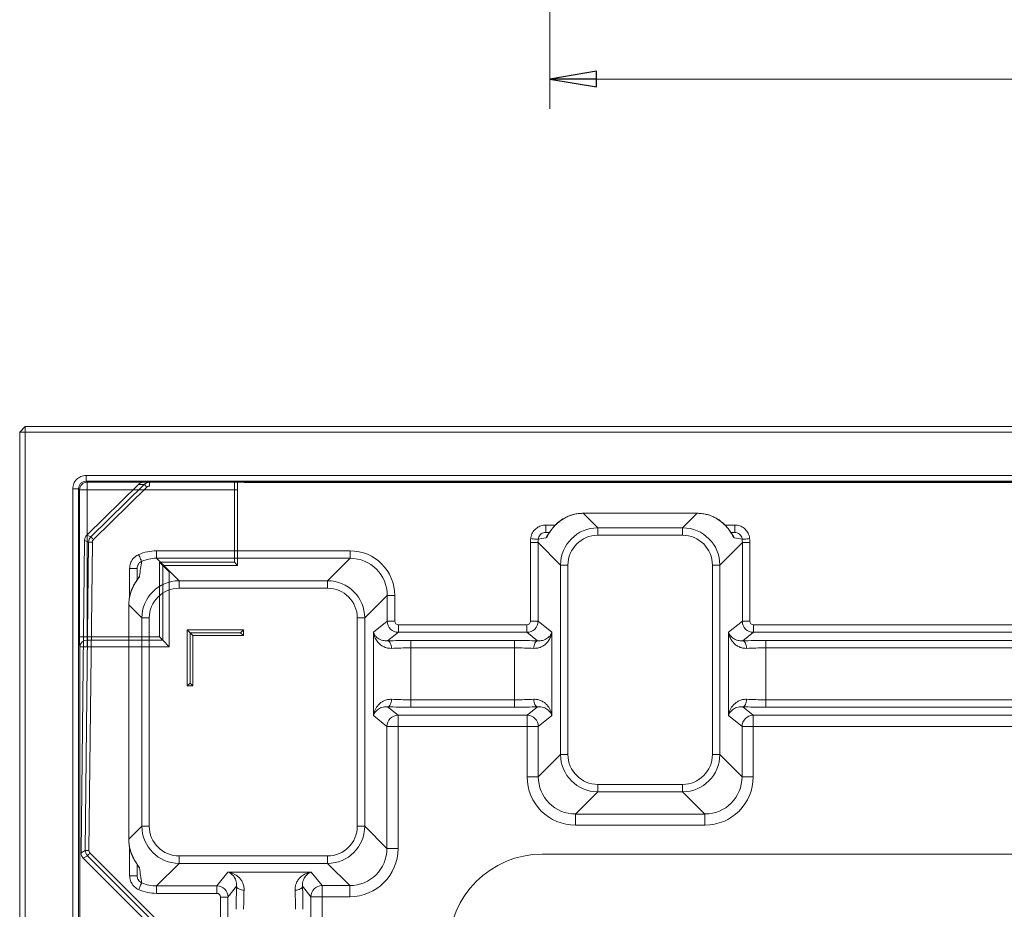
# Model space of a CAD drawing. Extents: x -3798 to -1047, y 1448 to 4645.
# Drawn here: x -2147 to -1620, y 2067 to 2543 of the extents above; entities that cross this region are included whole.
import ezdxf

# ---------------------------------------------------------------- set-up
doc = ezdxf.new("R2010")
doc.units = 0
doc.header["$LTSCALE"] = 5
doc.styles.add('STANDARD-BrunnerGroßer Text', font='arial.ttf')
doc.dimstyles.new('STANDARD-Brunner-IIGroßer Text', dxfattribs={"dimscale": 5, "dimtxt": 8, "dimasz": 5, "dimexe": 3.175, "dimexo": 0, "dimgap": 0.762, "dimtad": 1, "dimdec": 0, "dimrnd": 1e-08, "dimtxsty": 'STANDARD-BrunnerGroßer Text', "dimblk": 'Filled-1', "dimcen": 0.09, "dimdle": 10, "dimclrd": 7, "dimclre": 7, "dimclrt": 7, "dimadec": 1, "dimazin": 2, "dimtfac": 0.666667, "dimtdec": 0, "dimtmove": 0, "dimatfit": 3, "dimldrblk": 'Filled-1', "dimfxl": 1, "dimtolj": 1, "dimlwd": 15, "dimlwe": 15, "dimarcsym": 0})

# ---------------------------------------------------------------- blocks, each defined once
blk = doc.blocks.new('Filled-1')
at = {"color": 0}
for p, q in [((0, 0), (-1, 0.167)), ((-1, 0.167), (-1, -0.167)), ((-1, 0), (0, 0)), ((-1, -0.167), (0, 0))]:
    blk.add_line(p, q, dxfattribs=at)
at = {"color": 0, "flags": 128}
blk.add_lwpolyline([(-1, -0.167), (0, 0), (-1, 0.167), (-1, -0.167)], dxfattribs=at)
at = {"color": 0}
blk.add_solid([(-1, -0.167), (0, 0), (-1, 0.167), (-1, -0.167)], dxfattribs=at)
blk = doc.blocks.new('*D62')
at = {"color": 7, "lineweight": 15}
for p, q in [((-1863.53, 2713.96), (-1863.53, 2495.52)), ((-1279.12, 2713.96), (-1279.12, 2495.52)), ((-1838.53, 2511.39), (-1304.12, 2511.39))]:
    blk.add_line(p, q, dxfattribs=at)
at = {"layer": 'Defpoints', "color": 0}
for p in [(-1863.53, 2713.96), (-1279.12, 2713.96), (-1279.12, 2511.39)]:
    blk.add_point(p, dxfattribs=at)
at = {"color": 7, "lineweight": 15, "xscale": 25, "yscale": 25, "zscale": 25, "rotation": 180}
blk.add_blockref('Filled-1', (-1863.53, 2511.39), dxfattribs=at)
at = {"color": 7, "lineweight": 15, "xscale": 25, "yscale": 25, "zscale": 25}
blk.add_blockref('Filled-1', (-1279.12, 2511.39), dxfattribs=at)
at = {"color": 7, "insert": (-1571.32, 2535.63), "char_height": 40, "attachment_point": 5, "style": 'STANDARD-BrunnerGroßer Text'}
blk.add_mtext('\\A1;584', dxfattribs=at)

msp = doc.modelspace()

# ---------------------------------------------------------------- linework, layer by layer
at = {"color": 7, "linetype": 'Continuous', "lineweight": 15}
for p, q in [((-2144.12, 2325.48), (-2147.12, 2322.48)), ((-2144.12, 2325.48), (-2144.12, 2322.48)), ((-2144.12, 2325.48), (-1050.12, 2325.48)), ((-2147.12, 2322.48), (-2144.12, 2322.48)), ((-2147.12, 1568.48), (-2147.12, 2322.48)), ((-2144.12, 2322.48), (-2144.12, 1568.48)), ((-1050.12, 2322.48), (-2144.12, 2322.48)), ((-2111.61, 2299.25), (-1082.63, 2299.25)), ((-2111.61, 2299.25), (-2111.61, 2296.14)), ((-2118.72, 1600.99), (-2118.72, 2292.15)), ((-2118.72, 2292.15), (-2115.61, 2292.15)), ((-2115.61, 2292.15), (-2115.61, 1600.99)), ((-2115.07, 2291.6), (-2115.61, 2292.15)), ((-1082.63, 2296.14), (-2111.61, 2296.14)), ((-2111.61, 2296.14), (-2111.07, 2295.6)), ((-2111.07, 2295.6), (-2032.27, 2295.6)), ((-2111.07, 2291.6), (-2111.07, 2295.6)), ((-2032.27, 2291.6), (-2032.27, 2295.6)), ((-2030.54, 2295.4), (-2030.54, 2251.07)), ((-2026.36, 2295.52), (-1167.88, 2295.52)), ((-2115.07, 2212.8), (-2115.07, 2291.6)), ((-2111.07, 2291.6), (-2115.07, 2291.6)), ((-2032.27, 2291.6), (-2111.07, 2291.6)), ((-2111.07, 2291.6), (-2111.07, 2212.8)), ((-2032.27, 2252.8), (-2032.27, 2291.6)), ((-2072.27, 2252.8), (-2032.27, 2252.8)), ((-2072.27, 2212.8), (-2072.27, 2252.8)), ((-2072.27, 2252.8), (-2070.54, 2251.07)), ((-2070.54, 2251.07), (-2070.54, 2211.07)), ((-2030.54, 2251.07), (-2070.54, 2251.07)), ((-2070.54, 2251.07), (-2067.08, 2247.61)), ((-2032.27, 2252.8), (-2030.54, 2251.07)), ((-2067.08, 2247.61), (-2067.08, 2207.61)), ((-2066.95, 2247.61), (-2067.08, 2247.61)), ((-2111.07, 2212.8), (-2115.07, 2212.8)), ((-2115.02, 1698.18), (-2115.02, 2207.61)), ((-2111.02, 2207.61), (-2115.02, 2207.61)), ((-2111.07, 2212.8), (-2072.27, 2212.8)), ((-2111.02, 2211.07), (-2111.02, 2207.61)), ((-2070.54, 2211.07), (-2111.02, 2211.07)), ((-2067.08, 2207.61), (-2111.02, 2207.61)), ((-2072.27, 2212.8), (-2070.54, 2211.07)), ((-2070.54, 2211.07), (-2067.08, 2207.61))]:
    msp.add_line(p, q, dxfattribs=at)
at = {"color": 7, "linetype": 'Continuous', "lineweight": 18}
for p, q in [((-2111.24, 2267.3), (-2083.63, 2294.43)), ((-2109.04, 2266.36), (-2080.48, 2294.43)), ((-2079.08, 2293), (-2107.64, 2264.94)), ((-2080.48, 2294.43), (-2083.63, 2294.43)), ((-2080.81, 2295.58), (-2077.67, 2295.58)), ((-2077.67, 2293.58), (-2077.67, 2295.58)), ((-2077.67, 2295.58), (-1117.16, 2295.58)), ((-1845.58, 2279), (-1846.15, 2278.98)), ((-1784.62, 2279), (-1845.58, 2279)), ((-1845.58, 2278.98), (-1837.81, 2271.21)), ((-1784.62, 2278.98), (-1845.58, 2278.98)), ((-1792.39, 2271.21), (-1784.62, 2278.98)), ((-1784.62, 2278.98), (-1784.62, 2279)), ((-1865.67, 2268.73), (-1865.67, 2272.73)), ((-1837.81, 2271.21), (-1837.81, 2267.23)), ((-1837.81, 2271.21), (-1792.39, 2271.21)), ((-1792.39, 2271.21), (-1792.39, 2267.23)), ((-1769.01, 2271.99), (-1768.92, 2271.84)), ((-1764.53, 2268.73), (-1764.53, 2272.73)), ((-2111.24, 2267.3), (-2109.04, 2266.36)), ((-1865.67, 2268.73), (-1863.66, 2268.73)), ((-1792.39, 2267.23), (-1837.81, 2267.23)), ((-1766.55, 2268.73), (-1764.53, 2268.73)), ((-2114.27, 2097.26), (-2112.44, 2264.49)), ((-2110.24, 2263.56), (-2112.44, 2264.49)), ((-2112.04, 2098.61), (-2110.24, 2263.56)), ((-2108.24, 2263.53), (-2110.05, 2098.58)), ((-1873.77, 2221.3), (-1873.77, 2263.34)), ((-1869.78, 2263.34), (-1873.77, 2263.34)), ((-1857.74, 2251.29), (-1869.78, 2263.34)), ((-1869.78, 2263.34), (-1869.78, 2221.3)), ((-1760.42, 2263.34), (-1772.47, 2251.29)), ((-1760.42, 2221.3), (-1760.42, 2263.34)), ((-1760.42, 2263.34), (-1756.44, 2263.34)), ((-1756.44, 2263.34), (-1756.44, 2221.3)), ((-2073.87, 2254.94), (-2073.87, 2258.92)), ((-2073.87, 2258.92), (-1970.36, 2258.92)), ((-1970.36, 2254.94), (-1970.36, 2258.92)), ((-2073.87, 2254.94), (-2061.83, 2242.89)), ((-1970.36, 2254.94), (-2073.87, 2254.94)), ((-1982.41, 2242.89), (-1970.36, 2254.94)), ((-1857.74, 2149.87), (-1857.74, 2251.29)), ((-1857.74, 2251.29), (-1853.75, 2251.29)), ((-1853.75, 2251.29), (-1853.75, 2149.87)), ((-1776.45, 2149.87), (-1776.45, 2251.29)), ((-1776.45, 2251.29), (-1772.47, 2251.29)), ((-1772.47, 2251.29), (-1772.47, 2149.87)), ((-2084.29, 2249.52), (-2088.29, 2249.52)), ((-2084.29, 2243.37), (-2084.29, 2249.52)), ((-2061.83, 2238.9), (-2061.83, 2242.89)), ((-2061.83, 2242.89), (-1982.41, 2242.89)), ((-1982.41, 2238.9), (-1982.41, 2242.89)), ((-1982.41, 2238.9), (-2061.83, 2238.9)), ((-1950.44, 2235.01), (-1962.48, 2222.96)), ((-1950.44, 2221.3), (-1950.44, 2235.01)), ((-1950.44, 2235.01), (-1946.45, 2235.01)), ((-1946.45, 2235.01), (-1946.45, 2221.3)), ((-2088.75, 2229.95), (-2088.75, 2104.56)), ((-2088.74, 2229.95), (-2088.75, 2229.95)), ((-2081.75, 2222.96), (-2088.74, 2229.95)), ((-2088.74, 2229.95), (-2088.74, 2104.56)), ((-2081.75, 2111.54), (-2081.75, 2222.96)), ((-2077.77, 2222.96), (-2081.75, 2222.96)), ((-2077.77, 2222.96), (-2077.77, 2111.54)), ((-1962.48, 2222.96), (-1966.47, 2222.96)), ((-1966.47, 2111.54), (-1966.47, 2222.96)), ((-1962.48, 2222.96), (-1962.48, 2111.54)), ((-1957.84, 2215.39), (-1950.44, 2221.3)), ((-1950.44, 2221.3), (-1946.45, 2221.3)), ((-1944.46, 2215.32), (-1944.46, 2219.31)), ((-1944.46, 2219.31), (-1875.76, 2219.31)), ((-1875.76, 2215.32), (-1875.76, 2219.31)), ((-1869.78, 2221.3), (-1873.77, 2221.3)), ((-1869.78, 2221.3), (-1862.38, 2215.39)), ((-1767.82, 2215.39), (-1760.42, 2221.3)), ((-1760.42, 2221.3), (-1756.44, 2221.3)), ((-1754.44, 2215.32), (-1754.44, 2219.31)), ((-1754.44, 2219.31), (-1440.39, 2219.31)), ((-2057.42, 2216.58), (-2057.42, 2186.58)), ((-2055.92, 2215.08), (-2057.42, 2216.58)), ((-2027.42, 2216.58), (-2057.42, 2216.58)), ((-2055.92, 2188.08), (-2055.92, 2215.08)), ((-2028.92, 2215.08), (-2055.92, 2215.08)), ((-2055.92, 2215.08), (-2054.42, 2213.58)), ((-2054.42, 2213.58), (-2027.42, 2213.58)), ((-2054.42, 2186.58), (-2054.42, 2213.58)), ((-2028.92, 2215.08), (-2027.42, 2216.58)), ((-2028.92, 2215.08), (-2027.42, 2213.58)), ((-2027.42, 2213.58), (-2027.42, 2216.58)), ((-1957.84, 2170.77), (-1957.84, 2215.39)), ((-1944.46, 2215.32), (-1950.23, 2210.71)), ((-1875.76, 2215.32), (-1944.46, 2215.32)), ((-1869.99, 2210.71), (-1875.76, 2215.32)), ((-1862.38, 2215.39), (-1862.38, 2170.77)), ((-1767.82, 2170.77), (-1767.82, 2215.39)), ((-1754.44, 2215.32), (-1760.21, 2210.71)), ((-1440.39, 2215.32), (-1754.44, 2215.32)), ((-1937.91, 2210.94), (-1937.91, 2206.95)), ((-1937.91, 2210.94), (-1882.31, 2210.94)), ((-1882.31, 2210.94), (-1882.31, 2206.95)), ((-1747.9, 2206.95), (-1747.9, 2210.94)), ((-1747.9, 2210.94), (-1446.93, 2210.94)), ((-1937.91, 2206.95), (-1937.91, 2179.2)), ((-1882.31, 2206.95), (-1937.91, 2206.95)), ((-1882.31, 2179.2), (-1882.31, 2206.95)), ((-1747.9, 2206.95), (-1747.9, 2179.2)), ((-1446.93, 2206.95), (-1747.9, 2206.95)), ((-2055.92, 2188.08), (-2057.42, 2186.58)), ((-2057.42, 2186.58), (-2054.42, 2186.58)), ((-2055.92, 2188.08), (-2054.42, 2186.58)), ((-1937.91, 2175.21), (-1937.91, 2179.2)), ((-1937.91, 2179.2), (-1882.31, 2179.2)), ((-1882.31, 2175.21), (-1882.31, 2179.2)), ((-1747.9, 2175.21), (-1747.9, 2179.2)), ((-1747.9, 2179.2), (-1446.93, 2179.2)), ((-1950.6, 2164.98), (-1957.84, 2170.77)), ((-1950.23, 2175.45), (-1944.62, 2170.97)), ((-1944.62, 2170.97), (-1875.6, 2170.97)), ((-1944.62, 2170.97), (-1944.62, 2164.98)), ((-1882.31, 2175.21), (-1937.91, 2175.21)), ((-1875.6, 2170.97), (-1869.99, 2175.45)), ((-1875.6, 2170.97), (-1875.6, 2164.98)), ((-1862.38, 2170.77), (-1869.62, 2164.98)), ((-1760.58, 2164.98), (-1767.82, 2170.77)), ((-1760.21, 2175.45), (-1754.61, 2170.97)), ((-1754.61, 2170.97), (-1440.23, 2170.97)), ((-1754.61, 2170.97), (-1754.61, 2164.98)), ((-1446.93, 2175.21), (-1747.9, 2175.21)), ((-1950.6, 2099.66), (-1950.6, 2164.98)), ((-1950.6, 2164.98), (-1944.62, 2164.98)), ((-1875.6, 2164.98), (-1944.62, 2164.98)), ((-1944.62, 2164.98), (-1944.62, 2099.66)), ((-1869.62, 2164.98), (-1875.6, 2164.98)), ((-1875.6, 2137.98), (-1875.6, 2164.98)), ((-1869.62, 2164.98), (-1869.62, 2137.98)), ((-1760.58, 2137.98), (-1760.58, 2164.98)), ((-1760.58, 2164.98), (-1754.61, 2164.98)), ((-1440.23, 2164.98), (-1754.61, 2164.98)), ((-1754.61, 2164.98), (-1754.61, 2137.98)), ((-1869.62, 2137.98), (-1857.74, 2149.87)), ((-1857.74, 2149.87), (-1853.75, 2149.87)), ((-1776.45, 2149.87), (-1772.47, 2149.87)), ((-1772.47, 2149.87), (-1760.58, 2137.98)), ((-1869.62, 2137.98), (-1875.6, 2137.98)), ((-1837.81, 2133.93), (-1792.39, 2133.93)), ((-1837.81, 2133.93), (-1837.81, 2129.95)), ((-1792.39, 2133.93), (-1792.39, 2129.95)), ((-1760.58, 2137.98), (-1754.61, 2137.98)), ((-1837.81, 2129.95), (-1849.7, 2118.06)), ((-1792.39, 2129.95), (-1837.81, 2129.95)), ((-1780.51, 2118.06), (-1792.39, 2129.95)), ((-1849.7, 2118.06), (-1780.51, 2118.06)), ((-1849.7, 2118.06), (-1849.7, 2112.08)), ((-1780.51, 2118.06), (-1780.51, 2112.08)), ((-2088.74, 2104.56), (-2081.75, 2111.54)), ((-2077.77, 2111.54), (-2081.75, 2111.54)), ((-1962.48, 2111.54), (-1966.47, 2111.54)), ((-1962.48, 2111.54), (-1950.6, 2099.66)), ((-1780.51, 2112.08), (-1849.7, 2112.08)), ((-2088.74, 2104.56), (-2088.75, 2104.56)), ((-2114.27, 2097.26), (-2112.04, 2098.61)), ((-2109.46, 2097.15), (-2064.9, 2052.59)), ((-1950.6, 2099.66), (-1944.62, 2099.66)), ((-2110.87, 2095.74), (-2113.1, 2094.39)), ((-2068.84, 2050.13), (-2113.1, 2094.39)), ((-2066.31, 2051.18), (-2110.87, 2095.74)), ((-2061.83, 2095.61), (-1982.41, 2095.61)), ((-2061.83, 2091.62), (-2061.83, 2095.61)), ((-1982.41, 2091.62), (-1982.41, 2095.61)), ((-2084.29, 2084.99), (-2084.29, 2091.14)), ((-2061.83, 2091.62), (-2073.87, 2079.57)), ((-1982.41, 2091.62), (-2061.83, 2091.62)), ((-2041.64, 2079.57), (-2035.72, 2086.98)), ((-2035.72, 2086.98), (-1991.11, 2086.98)), ((-1991.11, 2086.98), (-1985.32, 2079.73)), ((-1970.52, 2079.73), (-1982.41, 2091.62)), ((-2084.29, 2084.99), (-2088.29, 2084.99)), ((-2073.87, 2079.57), (-2041.64, 2079.57)), ((-2073.87, 2079.57), (-2073.87, 2075.59)), ((-2041.64, 2079.57), (-2041.64, 2075.59)), ((-2031.04, 2079.36), (-2035.66, 2073.59)), ((-1991.31, 2073.76), (-1995.79, 2079.36)), ((-1985.32, 2079.73), (-1970.52, 2079.73)), ((-1985.32, 2079.73), (-1985.32, 2073.76)), ((-1970.52, 2079.73), (-1970.52, 2073.76)), ((-2041.64, 2075.59), (-2073.87, 2075.59)), ((-2039.65, 1819.56), (-2039.65, 2073.59)), ((-2039.65, 2073.59), (-2035.66, 2073.59)), ((-2035.66, 2073.59), (-2035.66, 1819.56)), ((-1991.31, 1819.4), (-1991.31, 2073.76)), ((-1991.31, 2073.76), (-1985.32, 2073.76)), ((-1985.32, 2073.76), (-1985.32, 1819.4)), ((-1970.52, 2073.76), (-1985.32, 2073.76))]:
    msp.add_line(p, q, dxfattribs=at)
at = {"color": 8, "linetype": 'Continuous', "lineweight": 18}
for p, q in [((-1845.58, 2278.98), (-1845.58, 2279)), ((-1865.67, 2272.73), (-1860.5, 2272.73)), ((-1861.29, 2271.84), (-1861.2, 2271.99)), ((-1769.71, 2272.73), (-1764.53, 2272.73)), ((-2088.29, 2234.4), (-2088.29, 2249.52)), ((-2088.29, 2084.99), (-2088.29, 2100.2))]:
    msp.add_line(p, q, dxfattribs=at)
at = {"color": 3, "linetype": 'Continuous', "lineweight": 18}
msp.add_line((-1327.3, 2096.58), (-1867.54, 2096.58), dxfattribs=at)
at = {"color": 7, "linetype": 'Continuous', "lineweight": 18, "flags": 128}
for points in [[(-2079.08, 2293), (-2079.34, 2293.27), (-2079.6, 2293.53), (-2079.83, 2293.77), (-2080.04, 2293.98), (-2080.22, 2294.16), (-2080.35, 2294.29), (-2080.44, 2294.38), (-2080.48, 2294.43)], [(-2107.64, 2264.94), (-2107.91, 2265.2), (-2108.16, 2265.46), (-2108.39, 2265.7), (-2108.6, 2265.91), (-2108.78, 2266.09), (-2108.91, 2266.23), (-2109, 2266.32), (-2109.04, 2266.36)], [(-2108.24, 2263.53), (-2108.61, 2263.54), (-2108.98, 2263.54), (-2109.31, 2263.55), (-2109.61, 2263.55), (-2109.86, 2263.55), (-2110.05, 2263.55), (-2110.18, 2263.55), (-2110.24, 2263.56)], [(-1869.71, 2265.07), (-1869.85, 2265.09), (-1870.11, 2265.11), (-1870.5, 2265.14), (-1871, 2265.19), (-1871.58, 2265.24), (-1872.24, 2265.29), (-1872.95, 2265.36), (-1873.68, 2265.42)], [(-1760.5, 2265.07), (-1760.36, 2265.09), (-1760.09, 2265.11), (-1759.71, 2265.14), (-1759.21, 2265.19), (-1758.62, 2265.24), (-1757.97, 2265.29), (-1757.26, 2265.36), (-1756.53, 2265.42)], [(-2081.87, 2253.28), (-2081.93, 2253.42), (-2082.04, 2253.67), (-2082.2, 2254.03), (-2082.4, 2254.48), (-2082.63, 2255.02), (-2082.89, 2255.62), (-2083.17, 2256.26), (-2083.46, 2256.92)], [(-2086.16, 2240.3), (-2086.16, 2240.31), (-2086.02, 2240.48)], [(-1950.23, 2210.71), (-1949.84, 2210.59), (-1949.47, 2210.34), (-1949.12, 2209.95), (-1948.82, 2209.46), (-1948.56, 2208.86), (-1948.36, 2208.19), (-1948.23, 2207.47), (-1948.17, 2206.72)], [(-1869.99, 2210.71), (-1870.38, 2210.59), (-1870.75, 2210.34), (-1871.1, 2209.95), (-1871.4, 2209.46), (-1871.66, 2208.86), (-1871.86, 2208.19), (-1871.99, 2207.47), (-1872.05, 2206.72)], [(-1758.16, 2206.72), (-1758.22, 2207.47), (-1758.35, 2208.19), (-1758.55, 2208.86), (-1758.8, 2209.46), (-1759.11, 2209.95), (-1759.46, 2210.34), (-1759.83, 2210.59), (-1760.21, 2210.71)], [(-1950.23, 2175.45), (-1949.84, 2175.57), (-1949.47, 2175.82), (-1949.12, 2176.2), (-1948.82, 2176.7), (-1948.56, 2177.3), (-1948.36, 2177.97), (-1948.23, 2178.69), (-1948.17, 2179.44)], [(-1869.99, 2175.45), (-1870.38, 2175.57), (-1870.75, 2175.82), (-1871.1, 2176.2), (-1871.4, 2176.7), (-1871.66, 2177.3), (-1871.86, 2177.97), (-1871.99, 2178.69), (-1872.05, 2179.44)], [(-1760.21, 2175.45), (-1759.83, 2175.57), (-1759.46, 2175.82), (-1759.11, 2176.2), (-1758.8, 2176.7), (-1758.55, 2177.3), (-1758.35, 2177.97), (-1758.22, 2178.69), (-1758.16, 2179.44)], [(-2110.05, 2098.58), (-2110.42, 2098.59), (-2110.78, 2098.59), (-2111.12, 2098.6), (-2111.42, 2098.6), (-2111.67, 2098.6), (-2111.86, 2098.6), (-2111.98, 2098.61), (-2112.04, 2098.61)], [(-2109.46, 2097.15), (-2109.73, 2096.89), (-2109.98, 2096.63), (-2110.22, 2096.4), (-2110.43, 2096.19), (-2110.6, 2096.01), (-2110.74, 2095.87), (-2110.83, 2095.78), (-2110.87, 2095.74)], [(-2081.87, 2081.23), (-2081.93, 2081.09), (-2082.04, 2080.84), (-2082.2, 2080.48), (-2082.4, 2080.03), (-2082.63, 2079.49), (-2082.89, 2078.89), (-2083.17, 2078.25), (-2083.46, 2077.59)], [(-2031.04, 2079.36), (-2030.93, 2078.98), (-2030.68, 2078.61), (-2030.29, 2078.26), (-2029.8, 2077.95), (-2029.2, 2077.7), (-2028.53, 2077.5), (-2027.8, 2077.37), (-2027.05, 2077.31)], [(-1995.79, 2079.36), (-1995.91, 2078.98), (-1996.16, 2078.61), (-1996.54, 2078.26), (-1997.04, 2077.95), (-1997.63, 2077.7), (-1998.31, 2077.5), (-1999.03, 2077.37), (-1999.78, 2077.31)]]:
    msp.add_lwpolyline(points, dxfattribs=at)
at = {"color": 8, "linetype": 'Continuous', "lineweight": 18, "flags": 128}
msp.add_lwpolyline([(-2086.02, 2094.03), (-2086.16, 2094.2), (-2086.16, 2094.21)], dxfattribs=at)
at = {"color": 7, "linetype": 'Continuous', "lineweight": 15}
for centre, radius, start, end in [((-2111.07, 2291.6), 4, 90.0204, 179.9796), ((-2111.23, 2207.28), 3.8, 86.7758, 175.0196)]:
    msp.add_arc(centre, radius, start, end, dxfattribs=at)
at = {"color": 7, "linetype": 'Continuous', "lineweight": 18}
for centre, radius, start, end in [((-2106.24, 2263.51), 4, 134.5442, 179.3283), ((-1944.57, 2164.94), 6.02, 90.4463, 179.6323), ((-1875.65, 2164.94), 6.02, 0.3677, 89.5534), ((-1754.56, 2164.94), 6.02, 90.4465, 179.6325), ((-1985.28, 2073.71), 6.02, 90.3678, 179.5536)]:
    msp.add_arc(centre, radius, start, end, dxfattribs=at)
at = {"color": 8, "linetype": 'Continuous', "lineweight": 18}
for centre, radius, start, end in [((-1861.62, 2264.74), 4, 136.0611, 162.7638), ((-1768.59, 2264.74), 4, 17.2371, 44.3706), ((-2080.34, 2242.36), 3.95, 131.7277, 157.0934), ((-2080.35, 2092.15), 3.94, 202.7527, 228.2779)]:
    msp.add_arc(centre, radius, start, end, dxfattribs=at)
at = {"color": 7, "linetype": 'Continuous', "lineweight": 18}
for centre, major_axis, ratio, start_param, end_param in [((-2080.81, 2291.58), (-4.02, 0), 0.996214, 4.712389, 5.490957), ((-2077.67, 2291.58), (4, 0), 0.999993, 1.570796, 2.349364), ((-2077.67, 2291.58), (-2.01, 0), 0.996214, 4.712389, 5.490957), ((-1846.09, 2259.57), (18.94, 6.86), 0.958757, 1.210945, 2.096067), ((-1784.11, 2259.57), (18.94, -6.86), 0.958757, 1.045526, 1.930648), ((-1837.69, 2251.17), (14.21, -14.21), 0.995434, 2.359993, 3.923193), ((-1792.52, 2251.17), (14.21, 14.21), 0.995434, 5.501585, 7.064785), ((-2108.43, 2264.44), (-3.69, 1.57), 0.997818, 5.892369, 6.674002), ((-1851.25, 2264.73), (25.61, 2.54), 0.119888, 2.146123, 2.363666), ((-1837.69, 2251.17), (-11.4, 11.4), 0.992433, 5.501585, 7.064785), ((-1792.52, 2251.17), (11.4, 11.4), 0.992433, 5.501585, 7.064785), ((-1778.95, 2264.73), (25.61, -2.54), 0.119888, 0.777926, 0.995469), ((-2106.24, 2263.51), (-1.84, 0.79), 0.997818, 5.892369, 6.674002), ((-1849.68, 2263.15), (-17.1, 17.1), 0.992433, 0.694936, 0.7816), ((-1849.68, 2263.15), (14.29, -14.29), 0.989449, 3.836529, 3.923193), ((-1780.53, 2263.15), (14.29, 14.29), 0.989449, 5.501585, 5.588249), ((-1780.53, 2263.15), (17.1, 17.1), 0.992433, 5.501585, 5.588249), ((-2073.69, 2234.83), (-17.1, 17.1), 0.992433, 5.501585, 5.911622), ((-1970.54, 2234.83), (17.1, 17.1), 0.992433, 5.501585, 7.064785), ((-2080.29, 2241.42), (2.54, 25.61), 0.119888, 1.101299, 1.430566), ((-2073.69, 2234.83), (14.29, -14.29), 0.989449, 2.359993, 2.770029), ((-1970.54, 2234.83), (14.29, 14.29), 0.989449, 5.501585, 7.064785), ((-2069.98, 2231.12), (7.14, 18.99), 0.913089, 1.416677, 1.959854), ((-2061.7, 2222.84), (14.21, -14.21), 0.995434, 2.359993, 3.923193), ((-1982.53, 2222.84), (14.21, 14.21), 0.995434, 5.501585, 7.064785), ((-2061.7, 2222.84), (-11.4, 11.4), 0.992433, 5.501585, 7.064785), ((-1982.53, 2222.84), (11.4, 11.4), 0.992433, 5.501585, 7.064785), ((-1944.44, 2221.31), (-3.75, 4.69), 0.997942, 0.89954, 2.464257), ((-1944.44, 2221.31), (1.57, 1.26), 0.993786, 2.470337, 4.035053), ((-1875.78, 2221.31), (3.75, 4.69), 0.997942, 3.818929, 5.383645), ((-1875.78, 2221.31), (1.57, -1.26), 0.993786, 5.389725, 6.954441), ((-1754.43, 2221.31), (-3.75, 4.69), 0.997942, 0.89954, 2.464257), ((-1754.43, 2221.31), (1.57, 1.26), 0.993786, 2.470337, 4.035053), ((-1937.91, 2209.27), (24, 0), 0.069927, 1.570796, 2.109479), ((-1882.31, 2209.27), (24, 0), 0.069927, 1.032114, 1.570796), ((-1747.9, 2209.27), (24, 0), 0.069927, 1.570796, 2.109479), ((-1937.91, 2205.28), (20, 0), 0.083912, 1.570796, 2.109479), ((-1882.31, 2205.28), (20, 0), 0.083912, 1.032114, 1.570796), ((-1747.9, 2205.28), (20, 0), 0.083912, 1.570796, 2.109479), ((-1937.91, 2180.88), (20, 0), 0.083912, 4.173707, 4.712389), ((-1882.31, 2180.88), (20, 0), 0.083912, 4.712389, 5.251071), ((-1747.9, 2180.88), (20, 0), 0.083912, 4.173707, 4.712389), ((-1937.91, 2176.89), (24, 0), 0.069927, 4.173707, 4.712389), ((-1882.31, 2176.89), (24, 0), 0.069927, 4.712389, 5.251071), ((-1747.9, 2176.89), (24, 0), 0.069927, 4.173707, 4.712389), ((-1837.69, 2149.99), (14.21, 14.21), 0.995434, 2.359993, 3.923193), ((-1837.69, 2149.99), (-11.4, -11.4), 0.992433, 5.501585, 7.064785), ((-1792.52, 2149.99), (11.4, -11.4), 0.992433, 5.501585, 7.064785), ((-1792.52, 2149.99), (14.21, -14.21), 0.995434, 5.501585, 7.064785), ((-1849.5, 2138.18), (-18.52, -18.52), 0.992433, 5.501585, 7.064785), ((-1849.5, 2138.18), (14.31, 14.31), 0.987964, 2.359993, 3.923193), ((-1780.7, 2138.18), (14.31, -14.31), 0.987964, 5.501585, 7.064785), ((-1780.7, 2138.18), (18.52, -18.52), 0.992433, 5.501585, 7.064785), ((-2061.7, 2111.67), (14.21, 14.21), 0.995434, 2.359993, 3.923193), ((-2061.7, 2111.67), (-11.4, -11.4), 0.992433, 5.501585, 7.064785), ((-1982.53, 2111.67), (14.21, -14.21), 0.995434, 5.501585, 7.064785), ((-1982.53, 2111.67), (11.4, -11.4), 0.992433, 5.501585, 7.064785), ((-2069.98, 2103.39), (-7.14, 18.99), 0.913089, 1.181739, 1.724916), ((-2110.26, 2097.22), (-3.43, -2.08), 0.997418, 5.728548, 6.523143), ((-2108.04, 2098.57), (3.42, 2.07), 0.999997, 2.586955, 3.38155), ((-2108.04, 2098.57), (-1.71, -1.04), 0.997418, 5.728548, 6.523143), ((-1970.72, 2099.86), (14.31, -14.31), 0.987964, 5.501585, 7.064785), ((-1970.72, 2099.86), (18.52, -18.52), 0.992433, 5.501585, 7.064785), ((-2080.29, 2093.09), (-2.54, 25.61), 0.119888, 1.711027, 2.040294), ((-2073.69, 2099.68), (14.29, 14.29), 0.989449, 3.513156, 3.923193), ((-2073.69, 2099.68), (-17.1, -17.1), 0.992433, 0.371564, 0.7816), ((-2041.65, 2073.58), (4.69, -3.75), 0.997942, 0.677336, 2.242052), ((-2029.6, 2067.05), (0, 24), 0.069927, 1.032114, 1.570796), ((-2025.61, 2067.05), (0, 20), 0.083912, 1.032114, 1.570796), ((-2001.22, 2067.05), (0, 20), 0.083912, 4.712389, 5.251071), ((-1997.23, 2067.05), (0, 24), 0.069927, 4.712389, 5.251071), ((-2041.65, 2073.58), (1.26, 1.57), 0.993786, 5.389725, 6.954441)]:
    msp.add_ellipse(centre, major_axis=major_axis, ratio=ratio, start_param=start_param, end_param=end_param, dxfattribs=at)
at = {"color": 7, "linetype": 'Continuous', "lineweight": 15}
for centre, major_axis, ratio, start_param, end_param in [((-2032.27, 2295.5), (6, 0), 0.017455, 0.173351, 1.570796), ((-2032.27, 2291.5), (2, 0), 0.052365, 0.523599, 1.570796), ((-2114.97, 2212.8), (0, 6), 0.017455, 1.570796, 2.617994), ((-2110.97, 2212.8), (0, 2), 0.052365, 1.570796, 2.617994)]:
    msp.add_ellipse(centre, major_axis=major_axis, ratio=ratio, start_param=start_param, end_param=end_param, dxfattribs=at)
at = {"color": 3, "linetype": 'Continuous', "lineweight": 18}
msp.add_ellipse((-1867.29, 2046.46), major_axis=(-35.53, 35.53), ratio=0.995146, start_param=5.50022, end_param=7.06615, dxfattribs=at)
at = {"color": 7, "linetype": 'Continuous', "lineweight": 15}
for points, knots in [([(-2118.72, 2292.15), (-2118.61, 2293.07), (-2118.39, 2294.94), (-2116.76, 2297.29), (-2114.41, 2298.92), (-2112.54, 2299.14), (-2111.61, 2299.25)], [0, 0, 0, 0, 0.249914, 0.5, 0.750086, 1, 1, 1, 1]), ([(-2111.61, 2296.14), (-2112.14, 2296.08), (-2113.19, 2295.96), (-2114.51, 2295.04), (-2115.43, 2293.72), (-2115.55, 2292.67), (-2115.61, 2292.15)], [0, 0, 0, 0, 0.250046, 0.50002, 0.749985, 1, 1, 1, 1])]:
    msp.add_open_spline(points, degree=3, knots=knots, dxfattribs=at)
at = {"color": 7, "linetype": 'Continuous', "lineweight": 18}
for points, knots in [([(-1846.15, 2278.98), (-1846.44, 2278.97), (-1847.55, 2278.94), (-1849.48, 2278.67), (-1851.9, 2278.07), (-1854.23, 2277.18), (-1856.45, 2276.01), (-1858.51, 2274.59), (-1860.08, 2273.21), (-1860.92, 2272.29), (-1861.2, 2271.99)], [0, 0, 0, 0, 0.049193, 0.192525, 0.336728, 0.482042, 0.628575, 0.776353, 0.925324, 1, 1, 1, 1]), ([(-1769.01, 2271.99), (-1769.34, 2272.35), (-1770.23, 2273.31), (-1771.87, 2274.72), (-1773.95, 2276.13), (-1776.19, 2277.27), (-1778.54, 2278.15), (-1780.98, 2278.73), (-1783.02, 2278.97), (-1784.24, 2278.99), (-1784.62, 2279)], [0, 0, 0, 0, 0.084392, 0.228768, 0.372191, 0.514552, 0.655829, 0.796078, 0.935428, 1, 1, 1, 1]), ([(-1865.67, 2272.73), (-1866.04, 2272.71), (-1867.31, 2272.66), (-1869.42, 2271.97), (-1871.6, 2270.34), (-1873.18, 2268.08), (-1873.51, 2266.31), (-1873.68, 2265.42)], [0, 0, 0, 0, 0.093891, 0.321433, 0.547978, 0.77398, 1, 1, 1, 1]), ([(-1865.44, 2265.92), (-1865.39, 2265.95), (-1865.2, 2266.06), (-1864.72, 2266.87), (-1864, 2268.09), (-1863.02, 2269.67), (-1861.99, 2270.96), (-1861.29, 2271.84)], [0, 0, 0, 0, 0.11063, 0.370442, 0.523307, 0.676397, 1, 1, 1, 1]), ([(-1861.19, 2271.99), (-1861.52, 2271.6), (-1862.19, 2270.82), (-1863.01, 2269.7), (-1863.65, 2268.74), (-1864.11, 2268.02), (-1864.36, 2267.62), (-1864.49, 2267.45), (-1864.47, 2267.47), (-1864.46, 2267.48)], [0, 0, 0, 0, 0.201503, 0.408538, 0.591738, 0.750479, 0.880073, 0.982162, 1, 1, 1, 1]), ([(-1765.75, 2267.48), (-1765.75, 2267.49), (-1765.76, 2267.5), (-1765.94, 2267.78), (-1766.26, 2268.27), (-1766.75, 2269.04), (-1767.46, 2270.06), (-1768.22, 2271.08), (-1768.8, 2271.74), (-1769.03, 2271.99)], [0, 0, 0, 0, 0.06453, 0.169474, 0.299975, 0.464093, 0.65148, 0.867228, 1, 1, 1, 1]), ([(-1768.92, 2271.84), (-1768.63, 2271.51), (-1768.36, 2271.17), (-1767.83, 2270.5), (-1767.58, 2270.16), (-1767.12, 2269.5), (-1766.9, 2269.18), (-1766.49, 2268.55), (-1766.3, 2268.24), (-1765.78, 2267.38), (-1765.5, 2266.89), (-1765.16, 2266.34), (-1765.06, 2266.2), (-1764.89, 2265.99), (-1764.82, 2265.93), (-1764.76, 2265.92)], [0, 0, 0, 0, 0.125, 0.125, 0.25, 0.25, 0.375, 0.375, 0.5, 0.5, 0.75, 0.75, 0.875, 0.875, 1, 1, 1, 1]), ([(-1756.53, 2265.42), (-1756.57, 2265.77), (-1756.73, 2267), (-1757.58, 2269.03), (-1759.4, 2271.07), (-1761.82, 2272.46), (-1763.63, 2272.64), (-1764.53, 2272.73)], [0, 0, 0, 0, 0.0881, 0.315105, 0.543091, 0.771554, 1, 1, 1, 1]), ([(-1869.71, 2265.07), (-1869.63, 2265.52), (-1869.46, 2266.41), (-1868.66, 2267.54), (-1867.56, 2268.35), (-1866.5, 2268.7), (-1865.86, 2268.72), (-1865.67, 2268.73)], [0, 0, 0, 0, 0.224616, 0.449954, 0.676834, 0.905524, 1, 1, 1, 1]), ([(-1764.53, 2268.73), (-1764.08, 2268.69), (-1763.16, 2268.6), (-1761.95, 2267.9), (-1761.03, 2266.88), (-1760.6, 2265.87), (-1760.52, 2265.25), (-1760.5, 2265.07)], [0, 0, 0, 0, 0.229792, 0.458963, 0.68667, 0.912496, 1, 1, 1, 1]), ([(-2083.46, 2256.92), (-2083.81, 2256.75), (-2084.96, 2256.19), (-2086.62, 2254.68), (-2088.02, 2252.26), (-2088.2, 2250.44), (-2088.29, 2249.52)], [0, 0, 0, 0, 0.123172, 0.414744, 0.707391, 1, 1, 1, 1]), ([(-2084.29, 2249.52), (-2084.29, 2249.92), (-2084.23, 2250.31), (-2084.07, 2250.87), (-2084, 2251.06), (-2083.84, 2251.42), (-2083.74, 2251.59), (-2083.53, 2251.92), (-2083.42, 2252.08), (-2083.16, 2252.38), (-2083.02, 2252.52), (-2082.58, 2252.9), (-2082.24, 2253.12), (-2081.87, 2253.28)], [0, 0, 0, 0, 0.25, 0.25, 0.375, 0.375, 0.5, 0.5, 0.625, 0.625, 0.75, 0.75, 1, 1, 1, 1]), ([(-2086.02, 2240.48), (-2085.85, 2240.79), (-2085.2, 2241.94), (-2084.16, 2243.45), (-2083.39, 2244.51), (-2083.05, 2245.05), (-2083, 2245.21), (-2082.97, 2245.3)], [0, 0, 0, 0, 0.137814, 0.508035, 0.755482, 0.854716, 1, 1, 1, 1]), ([(-2086.16, 2240.3), (-2086.36, 2239.9), (-2086.92, 2238.8), (-2087.66, 2236.9), (-2088.29, 2234.61), (-2088.68, 2232.28), (-2088.73, 2230.72), (-2088.75, 2229.95)], [0, 0, 0, 0, 0.130615, 0.3571691, 0.5766552, 0.7904057, 1, 1, 1, 1]), ([(-2083.95, 2243.88), (-2083.95, 2243.88), (-2083.94, 2243.9), (-2084.01, 2243.78), (-2084.2, 2243.5), (-2084.57, 2242.94), (-2085.12, 2242.1), (-2085.68, 2241.19), (-2086.03, 2240.52), (-2086.15, 2240.28)], [0, 0, 0, 0, 0.020688, 0.103758, 0.232285, 0.399495, 0.605475, 0.858624, 1, 1, 1, 1]), ([(-1948.17, 2206.72), (-1948.77, 2206.73), (-1949.97, 2206.75), (-1951.78, 2207.26), (-1953.5, 2208.16), (-1955.24, 2209.63), (-1956.66, 2211.55), (-1957.51, 2213.58), (-1957.77, 2214.87), (-1957.84, 2215.38), (-1957.84, 2215.39)], [0, 0, 0, 0, 0.100771, 0.201756, 0.341478, 0.481494, 0.677134, 0.87302, 0.998656, 1, 1, 1, 1]), ([(-1957.84, 2215.39), (-1957.84, 2215.38), (-1957.76, 2215.1), (-1957.5, 2214.38), (-1956.77, 2213.26), (-1955.63, 2212.21), (-1954.28, 2211.42), (-1952.66, 2210.79), (-1951.12, 2210.74), (-1950.23, 2210.71)], [0, 0, 0, 0, 0.00148, 0.129633, 0.328951, 0.528149, 0.668125, 0.807945, 1, 1, 1, 1]), ([(-1862.38, 2215.39), (-1862.38, 2215.38), (-1862.45, 2214.87), (-1862.71, 2213.58), (-1863.56, 2211.55), (-1864.98, 2209.63), (-1866.72, 2208.16), (-1868.44, 2207.26), (-1870.25, 2206.75), (-1871.45, 2206.73), (-1872.05, 2206.72)], [0, 0, 0, 0, 0.001344, 0.12698, 0.322866, 0.518506, 0.658522, 0.798244, 0.899229, 1, 1, 1, 1]), ([(-1869.99, 2210.71), (-1869.1, 2210.74), (-1867.56, 2210.79), (-1865.94, 2211.42), (-1864.59, 2212.21), (-1863.45, 2213.26), (-1862.72, 2214.38), (-1862.46, 2215.1), (-1862.38, 2215.38), (-1862.38, 2215.39)], [0, 0, 0, 0, 0.192055, 0.331875, 0.471851, 0.671049, 0.870367, 0.99852, 1, 1, 1, 1]), ([(-1767.82, 2215.39), (-1767.82, 2215.38), (-1767.75, 2215.1), (-1767.48, 2214.38), (-1766.76, 2213.26), (-1765.62, 2212.21), (-1764.26, 2211.42), (-1762.64, 2210.79), (-1761.1, 2210.74), (-1760.21, 2210.71)], [0, 0, 0, 0, 0.00148, 0.129633, 0.328951, 0.528149, 0.668124, 0.807945, 1, 1, 1, 1]), ([(-1758.16, 2206.72), (-1758.76, 2206.73), (-1759.96, 2206.75), (-1761.76, 2207.26), (-1763.49, 2208.16), (-1765.23, 2209.63), (-1766.65, 2211.55), (-1767.49, 2213.58), (-1767.76, 2214.87), (-1767.82, 2215.38), (-1767.82, 2215.39)], [0, 0, 0, 0, 0.100771, 0.201755, 0.341477, 0.481493, 0.677134, 0.87302, 0.998656, 1, 1, 1, 1]), ([(-1948.17, 2179.44), (-1948.94, 2179.48), (-1949.66, 2179.41), (-1950.68, 2179.19), (-1951.01, 2179.1), (-1951.65, 2178.88), (-1951.96, 2178.76), (-1952.83, 2178.34), (-1953.36, 2178.02), (-1954.09, 2177.48), (-1954.32, 2177.29), (-1954.76, 2176.9), (-1954.96, 2176.69), (-1955.95, 2175.63), (-1956.54, 2174.71), (-1957.21, 2173.27), (-1957.39, 2172.78), (-1957.6, 2172.03), (-1957.66, 2171.78), (-1957.74, 2171.4), (-1957.76, 2171.28), (-1957.8, 2171.02), (-1957.82, 2170.9), (-1957.84, 2170.77)], [0, 0, 0, 0, 0.125, 0.125, 0.1875, 0.1875, 0.25, 0.25, 0.375, 0.375, 0.4375, 0.4375, 0.5, 0.5, 0.75, 0.75, 0.875, 0.875, 0.9375, 0.9375, 0.96875, 0.96875, 1, 1, 1, 1]), ([(-1872.05, 2179.44), (-1871.28, 2179.48), (-1870.56, 2179.41), (-1869.54, 2179.19), (-1869.21, 2179.1), (-1868.57, 2178.88), (-1868.27, 2178.76), (-1867.39, 2178.34), (-1866.86, 2178.02), (-1866.13, 2177.48), (-1865.9, 2177.29), (-1865.46, 2176.9), (-1865.26, 2176.69), (-1864.27, 2175.63), (-1863.68, 2174.71), (-1863.01, 2173.27), (-1862.83, 2172.78), (-1862.62, 2172.03), (-1862.56, 2171.78), (-1862.48, 2171.4), (-1862.46, 2171.28), (-1862.42, 2171.02), (-1862.4, 2170.9), (-1862.38, 2170.77)], [0, 0, 0, 0, 0.125, 0.125, 0.1875, 0.1875, 0.25, 0.25, 0.375, 0.375, 0.4375, 0.4375, 0.5, 0.5, 0.75, 0.75, 0.875, 0.875, 0.9375, 0.9375, 0.96875, 0.96875, 1, 1, 1, 1]), ([(-1758.16, 2179.44), (-1758.93, 2179.48), (-1759.65, 2179.41), (-1760.67, 2179.19), (-1761, 2179.1), (-1761.63, 2178.88), (-1761.94, 2178.76), (-1762.82, 2178.34), (-1763.35, 2178.02), (-1764.07, 2177.48), (-1764.3, 2177.29), (-1764.74, 2176.9), (-1764.95, 2176.69), (-1765.94, 2175.63), (-1766.53, 2174.71), (-1767.19, 2173.27), (-1767.37, 2172.78), (-1767.59, 2172.03), (-1767.65, 2171.78), (-1767.73, 2171.4), (-1767.75, 2171.28), (-1767.79, 2171.02), (-1767.81, 2170.9), (-1767.82, 2170.77)], [0, 0, 0, 0, 0.125, 0.125, 0.1875, 0.1875, 0.25, 0.25, 0.375, 0.375, 0.4375, 0.4375, 0.5, 0.5, 0.75, 0.75, 0.875, 0.875, 0.9375, 0.9375, 0.96875, 0.96875, 1, 1, 1, 1]), ([(-1950.23, 2175.45), (-1950.85, 2175.5), (-1951.42, 2175.46), (-1952.48, 2175.31), (-1952.97, 2175.19), (-1953.85, 2174.89), (-1954.26, 2174.71), (-1955, 2174.32), (-1955.33, 2174.1), (-1956.24, 2173.41), (-1956.71, 2172.91), (-1957.26, 2172.13), (-1957.41, 2171.86), (-1957.6, 2171.45), (-1957.66, 2171.32), (-1957.76, 2171.04), (-1957.8, 2170.91), (-1957.84, 2170.77)], [0, 0, 0, 0, 0.125, 0.125, 0.25, 0.25, 0.375, 0.375, 0.5, 0.5, 0.75, 0.75, 0.875, 0.875, 0.9375, 0.9375, 1, 1, 1, 1]), ([(-1869.99, 2175.45), (-1869.37, 2175.5), (-1868.8, 2175.46), (-1867.74, 2175.31), (-1867.26, 2175.19), (-1866.37, 2174.89), (-1865.96, 2174.71), (-1865.22, 2174.32), (-1864.89, 2174.1), (-1863.98, 2173.41), (-1863.51, 2172.91), (-1862.96, 2172.13), (-1862.81, 2171.86), (-1862.62, 2171.45), (-1862.56, 2171.32), (-1862.46, 2171.04), (-1862.42, 2170.91), (-1862.38, 2170.77)], [0, 0, 0, 0, 0.125, 0.125, 0.25, 0.25, 0.375, 0.375, 0.5, 0.5, 0.75, 0.75, 0.875, 0.875, 0.9375, 0.9375, 1, 1, 1, 1]), ([(-1760.21, 2175.45), (-1760.84, 2175.5), (-1761.41, 2175.46), (-1762.46, 2175.31), (-1762.95, 2175.19), (-1763.84, 2174.89), (-1764.24, 2174.71), (-1764.98, 2174.32), (-1765.32, 2174.1), (-1766.22, 2173.41), (-1766.7, 2172.91), (-1767.24, 2172.13), (-1767.4, 2171.86), (-1767.59, 2171.45), (-1767.65, 2171.32), (-1767.75, 2171.04), (-1767.79, 2170.91), (-1767.82, 2170.77)], [0, 0, 0, 0, 0.125, 0.125, 0.25, 0.25, 0.375, 0.375, 0.5, 0.5, 0.75, 0.75, 0.875, 0.875, 0.9375, 0.9375, 1, 1, 1, 1]), ([(-2088.75, 2104.56), (-2088.75, 2104.13), (-2088.72, 2102.94), (-2088.49, 2100.97), (-2087.99, 2098.7), (-2087.26, 2096.51), (-2086.59, 2095.04), (-2086.2, 2094.29), (-2086.16, 2094.21)], [0, 0, 0, 0, 0.115463, 0.32484, 0.537804, 0.75627, 0.97208, 1, 1, 1, 1]), ([(-2086.16, 2094.21), (-2086.12, 2094.15), (-2085.85, 2093.61), (-2085.34, 2092.76), (-2084.71, 2091.78), (-2084.27, 2091.12), (-2084.03, 2090.75), (-2083.94, 2090.6), (-2083.96, 2090.63), (-2083.96, 2090.64)], [0, 0, 0, 0, 0.0401084, 0.3152394, 0.5450831, 0.7355872, 0.8752195, 0.9898016, 1, 1, 1, 1]), ([(-2082.97, 2089.21), (-2082.99, 2089.34), (-2083.11, 2089.56), (-2083.42, 2090.02), (-2083.54, 2090.19), (-2083.8, 2090.56), (-2083.94, 2090.76), (-2084.24, 2091.19), (-2084.4, 2091.41), (-2084.72, 2091.89), (-2084.89, 2092.14), (-2085.38, 2092.9), (-2085.71, 2093.45), (-2086.02, 2094.03)], [0, 0, 0, 0, 0.25, 0.25, 0.375, 0.375, 0.5, 0.5, 0.625, 0.625, 0.75, 0.75, 1, 1, 1, 1]), ([(-2031.04, 2079.36), (-2031, 2079.99), (-2031.03, 2080.56), (-2031.18, 2081.61), (-2031.31, 2082.1), (-2031.61, 2082.99), (-2031.78, 2083.4), (-2032.18, 2084.13), (-2032.39, 2084.47), (-2033.08, 2085.38), (-2033.59, 2085.85), (-2034.37, 2086.39), (-2034.64, 2086.55), (-2035.04, 2086.74), (-2035.18, 2086.8), (-2035.45, 2086.9), (-2035.59, 2086.94), (-2035.72, 2086.98)], [0, 0, 0, 0, 0.125, 0.125, 0.25, 0.25, 0.375, 0.375, 0.5, 0.5, 0.75, 0.75, 0.875, 0.875, 0.9375, 0.9375, 1, 1, 1, 1]), ([(-2027.05, 2077.31), (-2027.02, 2078.08), (-2027.09, 2078.8), (-2027.3, 2079.82), (-2027.4, 2080.15), (-2027.61, 2080.79), (-2027.74, 2081.09), (-2028.15, 2081.97), (-2028.48, 2082.5), (-2029.02, 2083.22), (-2029.21, 2083.45), (-2029.6, 2083.89), (-2029.81, 2084.1), (-2030.86, 2085.09), (-2031.78, 2085.68), (-2033.23, 2086.34), (-2033.72, 2086.52), (-2034.47, 2086.74), (-2034.72, 2086.8), (-2035.09, 2086.88), (-2035.22, 2086.9), (-2035.47, 2086.94), (-2035.6, 2086.96), (-2035.72, 2086.98)], [0, 0, 0, 0, 0.125, 0.125, 0.1875, 0.1875, 0.25, 0.25, 0.375, 0.375, 0.4375, 0.4375, 0.5, 0.5, 0.75, 0.75, 0.875, 0.875, 0.9375, 0.9375, 0.96875, 0.96875, 1, 1, 1, 1]), ([(-1999.78, 2077.31), (-1999.77, 2077.91), (-1999.75, 2079.11), (-1999.23, 2080.91), (-1998.33, 2082.64), (-1996.86, 2084.38), (-1994.95, 2085.8), (-1992.92, 2086.64), (-1991.62, 2086.91), (-1991.12, 2086.98), (-1991.11, 2086.98)], [0, 0, 0, 0, 0.1007708, 0.2017548, 0.341477, 0.4814932, 0.6771342, 0.8730202, 0.9986562, 1, 1, 1, 1]), ([(-1995.79, 2079.36), (-1995.83, 2079.99), (-1995.8, 2080.56), (-1995.65, 2081.61), (-1995.53, 2082.1), (-1995.23, 2082.99), (-1995.05, 2083.4), (-1994.66, 2084.13), (-1994.44, 2084.47), (-1993.75, 2085.38), (-1993.25, 2085.85), (-1992.46, 2086.39), (-1992.2, 2086.55), (-1991.79, 2086.74), (-1991.66, 2086.8), (-1991.38, 2086.9), (-1991.25, 2086.94), (-1991.11, 2086.98)], [0, 0, 0, 0, 0.125, 0.125, 0.25, 0.25, 0.375, 0.375, 0.5, 0.5, 0.75, 0.75, 0.875, 0.875, 0.9375, 0.9375, 1, 1, 1, 1]), ([(-2088.29, 2084.99), (-2088.27, 2084.58), (-2088.21, 2083.27), (-2087.47, 2081.14), (-2085.83, 2078.91), (-2084.25, 2078.03), (-2083.46, 2077.59)], [0, 0, 0, 0, 0.131629, 0.422142, 0.711039, 1, 1, 1, 1]), ([(-2081.87, 2081.23), (-2082.24, 2081.39), (-2082.57, 2081.6), (-2083.02, 2081.99), (-2083.16, 2082.13), (-2083.41, 2082.43), (-2083.53, 2082.58), (-2083.74, 2082.92), (-2083.84, 2083.09), (-2084, 2083.45), (-2084.06, 2083.63), (-2084.23, 2084.2), (-2084.29, 2084.59), (-2084.29, 2084.99)], [0, 0, 0, 0, 0.25, 0.25, 0.375, 0.375, 0.5, 0.5, 0.625, 0.625, 0.75, 0.75, 1, 1, 1, 1])]:
    msp.add_open_spline(points, degree=3, knots=knots, dxfattribs=at)

# ---------------------------------------------------------------- dimensions: what is measured, and where the dimension line sits
dim = msp.add_linear_dim(base=(-1279.12, 2511.39), p1=(-1863.53, 2713.96), p2=(-1279.12, 2713.96), dimstyle='STANDARD-Brunner-IIGroßer Text')
dim.commit()
dim.dimension.update_dxf_attribs({"geometry": '*D62', "text_midpoint": (-1571.32, 2535.63)})

doc.saveas('drawing.dxf')
